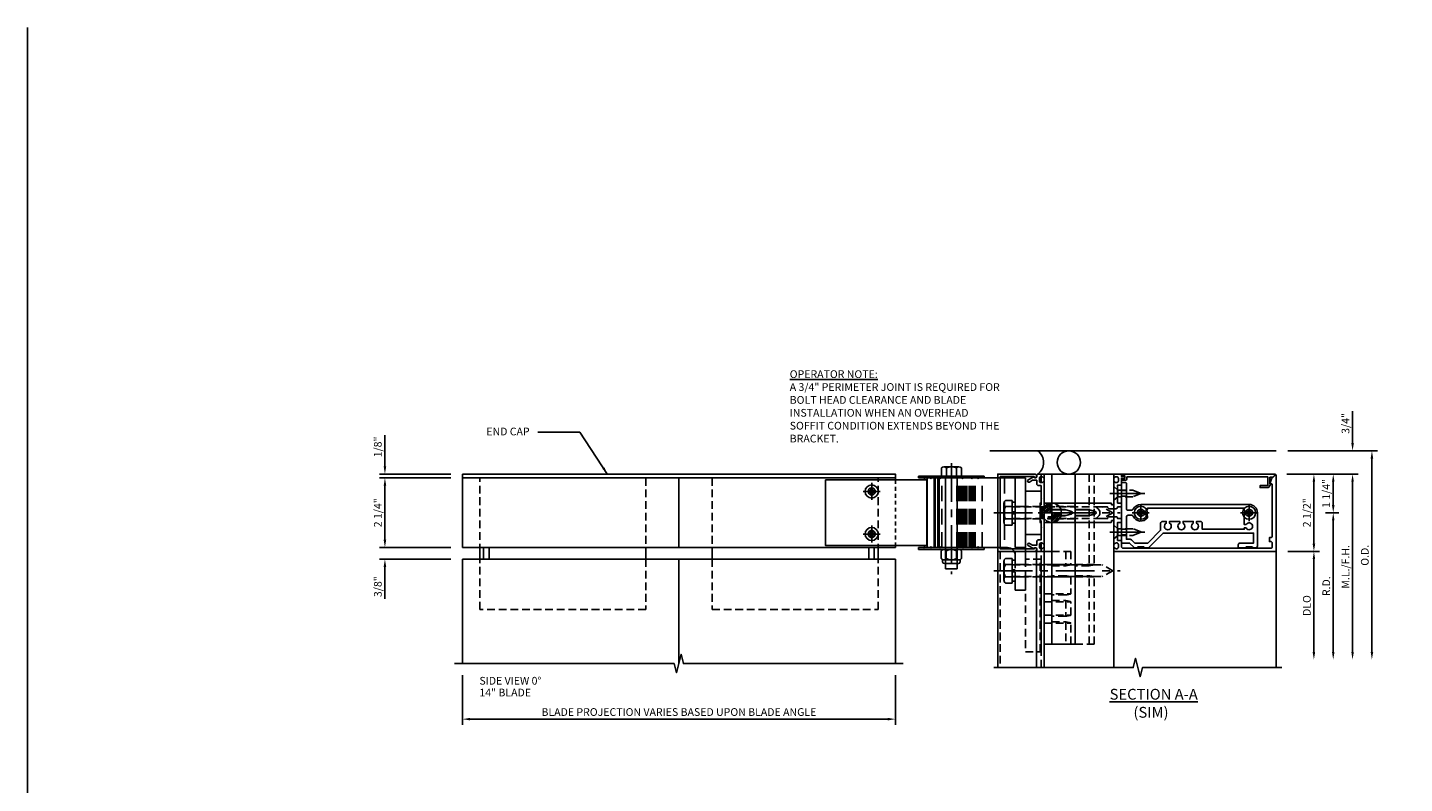
# Model space of a CAD drawing. Units: inches. Extents: x 0 to 158, y 0 to 100.
# Drawn here: x 0 to 45, y 76 to 100 of the extents above; entities that cross this region are included whole.
import ezdxf

# ---------------------------------------------------------------- set-up
doc = ezdxf.new("R2010")
doc.units = ezdxf.units.IN
doc.header["$MEASUREMENT"] = 0
for name, pattern in [('CENTER', [2, 1.25, -0.25, 0.25, -0.25]), ('DASHED', [0.75, 0.5, -0.25]), ('HIDDEN', [0.375, 0.25, -0.125]), ('HIDDEN2', [0.1875, 0.125, -0.0625])]:
    doc.linetypes.add(name, pattern=pattern)
doc.layers.get('Defpoints').update_dxf_attribs({"color": 11})
for name, color, linetype in [('CENTER', 1, 'CENTER'), ('CENTERLINE', 1, 'CENTER'), ('DIME', 2, 'Continuous'), ('HIDDEN', 3, 'HIDDEN'), ('Hidden (ANSI)', 3, 'DASHED'), ('P_ATTR', 3, 'Continuous'), ('TBLOCK', 7, 'Continuous'), ('TEXT', 3, 'Continuous'), ('Visible (ANSI)', 7, 'Continuous')]:
    doc.layers.add(name, color=color, linetype=linetype)
doc.styles.add('ARIAL', font='arial.ttf')
doc.styles.get("Standard").update_dxf_attribs({"font": 'arial.ttf'})
doc.dimstyles.new('EXT_ON-OFF', dxfattribs={"dimscale": 2, "dimtxt": 0.125, "dimasz": 0.125, "dimexe": 0.09, "dimexo": 0.1875, "dimgap": 0.05, "dimtad": 3, "dimdec": 5, "dimzin": 3, "dimdsep": 46, "dimlunit": 5, "dimtxsty": 'Standard', "dimcen": 0, "dimse2": 1, "dimadec": 0, "dimazin": 0, "dimtfac": 1, "dimtdec": 4, "dimtofl": 0, "dimtmove": 0, "dimatfit": 0, "dimfxl": 0, "dimfrac": 2, "dimtolj": 1, "dimtzin": 3, "dimarcsym": 0})
doc.dimstyles.new('EXT_ON-ON', dxfattribs={"dimscale": 2, "dimtxt": 0.125, "dimasz": 0.125, "dimexe": 0.09, "dimexo": 0.1875, "dimgap": 0.05, "dimtad": 3, "dimdec": 5, "dimzin": 3, "dimdsep": 46, "dimlunit": 5, "dimtxsty": 'Standard', "dimcen": 0, "dimazin": 0, "dimtfac": 1, "dimtdec": 5, "dimtofl": 0, "dimtmove": 0, "dimatfit": 0, "dimfxl": 0, "dimfrac": 2, "dimtolj": 1, "dimtzin": 3, "dimarcsym": 0})

# ---------------------------------------------------------------- blocks, each defined once
blk = doc.blocks.new('*D46')
at = {"layer": 'Defpoints', "color": 0}
for p in [(40.33, 85.731), (40.361, 83.231), (41.581, 83.231)]:
    blk.add_point(p, dxfattribs=at)
at = {"layer": 'DIME', "color": 0, "lineweight": -2}
for p, q in [((40.705, 85.731), (41.761, 85.731)), ((41.581, 85.481), (41.581, 83.481)), ((40.736, 83.231), (41.761, 83.231))]:
    blk.add_line(p, q, dxfattribs=at)
at = {"layer": 'DIME', "color": 0}
for points in [[(41.54, 85.481), (41.623, 85.481), (41.581, 85.731)], [(41.54, 83.481), (41.623, 83.481), (41.581, 83.231)]]:
    blk.add_solid(points, dxfattribs=at)
at = {"layer": 'DIME', "color": 0, "insert": (41.352, 84.481), "char_height": 0.25, "attachment_point": 5, "rotation": 90}
blk.add_mtext('\\A1;2 1/2"', dxfattribs=at)
blk = doc.blocks.new('*D47')
at = {"layer": 'Defpoints', "color": 0}
for p in [(41.581, 84.481), (40.98, 79.731), (42.206, 79.731)]:
    blk.add_point(p, dxfattribs=at)
at = {"layer": 'DIME', "color": 0, "lineweight": -2}
for p, q in [((41.956, 84.481), (42.386, 84.481)), ((42.206, 84.231), (42.206, 79.981))]:
    blk.add_line(p, q, dxfattribs=at)
at = {"layer": 'DIME', "color": 0}
for points in [[(42.165, 84.231), (42.248, 84.231), (42.206, 84.481)], [(42.165, 79.981), (42.248, 79.981), (42.206, 79.731)]]:
    blk.add_solid(points, dxfattribs=at)
at = {"layer": 'DIME', "color": 0, "insert": (41.981, 82.106), "char_height": 0.25, "attachment_point": 5, "rotation": 90}
blk.add_mtext('\\A1;R.D.', dxfattribs=at)
blk = doc.blocks.new('*D48')
at = {"layer": 'Defpoints', "color": 0}
for p in [(40.33, 85.731), (41.581, 84.481), (42.206, 84.481)]:
    blk.add_point(p, dxfattribs=at)
at = {"layer": 'DIME', "color": 0, "lineweight": -2}
for p, q in [((40.705, 85.731), (42.386, 85.731)), ((42.206, 85.481), (42.206, 84.731)), ((41.956, 84.481), (42.386, 84.481))]:
    blk.add_line(p, q, dxfattribs=at)
at = {"layer": 'DIME', "color": 0}
for points in [[(42.165, 85.481), (42.248, 85.481), (42.206, 85.731)], [(42.165, 84.731), (42.248, 84.731), (42.206, 84.481)]]:
    blk.add_solid(points, dxfattribs=at)
at = {"layer": 'DIME', "color": 0, "insert": (41.977, 85.106), "char_height": 0.25, "attachment_point": 5, "rotation": 90}
blk.add_mtext('\\A1;1 1/4"', dxfattribs=at)
blk = doc.blocks.new('*D49')
at = {"layer": 'Defpoints', "color": 0}
for p in [(40.361, 83.231), (40.98, 79.731), (41.581, 79.731)]:
    blk.add_point(p, dxfattribs=at)
at = {"layer": 'DIME', "color": 0, "lineweight": -2}
for p, q in [((40.736, 83.231), (41.761, 83.231)), ((41.581, 82.981), (41.581, 79.981))]:
    blk.add_line(p, q, dxfattribs=at)
at = {"layer": 'DIME', "color": 0}
for points in [[(41.54, 82.981), (41.623, 82.981), (41.581, 83.231)], [(41.54, 79.981), (41.623, 79.981), (41.581, 79.731)]]:
    blk.add_solid(points, dxfattribs=at)
at = {"layer": 'DIME', "color": 0, "insert": (41.352, 81.481), "char_height": 0.25, "attachment_point": 5, "rotation": 90}
blk.add_mtext('\\A1;DLO', dxfattribs=at)
blk = doc.blocks.new('*D50')
at = {"layer": 'Defpoints', "color": 0}
for p in [(40.33, 85.731), (40.98, 79.731), (42.831, 79.731)]:
    blk.add_point(p, dxfattribs=at)
at = {"layer": 'DIME', "color": 0, "lineweight": -2}
for p, q in [((40.705, 85.731), (43.011, 85.731)), ((42.831, 85.481), (42.831, 79.981))]:
    blk.add_line(p, q, dxfattribs=at)
at = {"layer": 'DIME', "color": 0}
for points in [[(42.79, 85.481), (42.873, 85.481), (42.831, 85.731)], [(42.79, 79.981), (42.873, 79.981), (42.831, 79.731)]]:
    blk.add_solid(points, dxfattribs=at)
at = {"layer": 'DIME', "color": 0, "insert": (42.602, 82.731), "char_height": 0.25, "attachment_point": 5, "rotation": 90}
blk.add_mtext('\\A1;M.L./F.H.', dxfattribs=at)
blk = doc.blocks.new('*D51')
at = {"layer": 'Defpoints', "color": 0}
for p in [(40.361, 86.481), (40.98, 79.731), (43.456, 79.731)]:
    blk.add_point(p, dxfattribs=at)
at = {"layer": 'DIME', "color": 0, "lineweight": -2}
for p, q in [((40.736, 86.481), (43.636, 86.481)), ((43.456, 86.231), (43.456, 79.981))]:
    blk.add_line(p, q, dxfattribs=at)
at = {"layer": 'DIME', "color": 0}
for points in [[(43.415, 86.231), (43.498, 86.231), (43.456, 86.481)], [(43.415, 79.981), (43.498, 79.981), (43.456, 79.731)]]:
    blk.add_solid(points, dxfattribs=at)
at = {"layer": 'DIME', "color": 0, "insert": (43.227, 83.106), "char_height": 0.25, "attachment_point": 5, "rotation": 90}
blk.add_mtext('\\A1;O.D.', dxfattribs=at)
blk = doc.blocks.new('*D52')
at = {"layer": 'Defpoints', "color": 0}
for p in [(40.361, 86.481), (40.33, 85.731), (42.831, 85.731)]:
    blk.add_point(p, dxfattribs=at)
at = {"layer": 'DIME', "color": 0, "lineweight": -2}
for p, q in [((42.831, 86.731), (42.831, 87.76)), ((40.736, 86.481), (43.011, 86.481)), ((40.705, 85.731), (43.011, 85.731)), ((42.831, 85.481), (42.831, 85.231))]:
    blk.add_line(p, q, dxfattribs=at)
at = {"layer": 'DIME', "color": 0}
for points in [[(42.79, 86.731), (42.873, 86.731), (42.831, 86.481)], [(42.79, 85.481), (42.873, 85.481), (42.831, 85.731)]]:
    blk.add_solid(points, dxfattribs=at)
at = {"layer": 'DIME', "color": 0, "insert": (42.602, 87.37), "char_height": 0.25, "attachment_point": 5, "rotation": 90}
blk.add_mtext('\\A1;3/4"', dxfattribs=at)
blk = doc.blocks.new('B482388-S')
for p, q in [((-4.036, -1.125), (-4.036, 1.125)), ((-4.036, 1.125), (-4.019, 1.125)), ((-4.019, 1.125), (-0.85, 1.125)), ((-3.806, -1.125), (-3.806, 1.125)), ((-3.775, -1.125), (-3.775, 1.125)), ((-3.69, -1.125), (-3.69, 1.125)), ((-3.671, -1.125), (-3.671, 1.125)), ((-3.641, -1.125), (-3.641, 1.125)), ((-1.185, -1.125), (-1.185, 1.125)), ((-0.85, -1.125), (-0.85, 1.125)), ((-4.019, -1.125), (-4.036, -1.125)), ((-1.435, -1.125), (-4.019, -1.125)), ((-1.185, -1.125), (-0.85, -1.125))]:
    blk.add_line(p, q)
at = {"extrusion": (0, 0, -1)}
blk.add_arc((1.435, -1.375), 0.25, 90, 180, dxfattribs=at)
at = {"layer": 'Hidden (ANSI)'}
for p, q in [((-3.561, -1.125), (-3.561, 1.125)), ((-3.554, -1.125), (-3.554, 1.125)), ((-3.071, -1.125), (-3.071, 1.125)), ((-3.07, -1.125), (-3.07, 1.125)), ((-3.007, -1.125), (-3.007, 1.125)), ((-3.001, -1.125), (-3.001, 1.125)), ((-2.943, -1.125), (-2.943, 1.125)), ((-2.934, -1.125), (-2.934, 1.125)), ((-2.884, -1.125), (-2.884, 1.125)), ((-2.868, -1.125), (-2.868, 1.125)), ((-2.824, -1.125), (-2.824, 1.125)), ((-2.805, -1.125), (-2.805, 1.125)), ((-2.772, -1.125), (-2.772, 1.125)), ((-2.745, -1.125), (-2.745, 1.125)), ((-2.676, -1.125), (-2.676, 1.125)), ((-2.637, -1.125), (-2.637, 1.125)), ((-2.597, -1.125), (-2.597, 1.125)), ((-2.546, -1.125), (-2.546, 1.125)), ((-2.542, -1.125), (-2.542, 1.125)), ((-2.496, -1.125), (-2.496, 1.125)), ((-2.475, -1.125), (-2.475, 1.125)), ((-2.248, -1.125), (-2.248, 1.125)), ((-1.53, 1.125), (-1.53, -1.125)), ((-0.85, 0.199), (-1.185, 0.199)), ((-0.85, -0.199), (-1.185, -0.199)), ((-1.185, -2.5), (-1.185, -1.125)), ((-0.85, -1.125), (-0.85, -2.5)), ((-0.85, -1.676), (-1.185, -1.676)), ((-0.85, -2.073), (-1.185, -2.073)), ((-0.85, -2.5), (-1.185, -2.5))]:
    blk.add_line(p, q, dxfattribs=at)
blk = doc.blocks.new('B128916')
for p, q in [((-0.357, 0.243), (-0.357, -0.243)), ((-0.327, 0.324), (-0.062, 0.324)), ((-0.327, 0.162), (-0.062, 0.162)), ((-0.062, 0.188), (2.938, 0.188)), ((2.938, 0.188), (2.938, -0.188)), ((-0.327, -0.162), (-0.062, -0.162)), ((-0.327, -0.324), (-0.062, -0.324)), ((-0.062, -0.188), (2.938, -0.188))]:
    blk.add_line(p, q)
for centre, radius, start, end in [((-0.236, 0.243), 0.122, 138.1702, 221.8299), ((0.083, 0), 0.44, 158.3646, 201.6354), ((-0.236, -0.243), 0.122, 138.1701, 221.8299)]:
    blk.add_arc(centre, radius, start, end)
at = {"layer": 'CENTER'}
blk.add_line((-0.477, 0), (3.115, 0), dxfattribs=at)
blk = doc.blocks.new('B128392')
for p, q in [((-0.455, 0.227), (-0.455, -0.227)), ((-0.4, 0.282), (-0.329, 0.282)), ((-0.337, 0.246), (-0.337, -0.246)), ((-0.044, 0.325), (-0.293, 0.325)), ((-0.044, 0.166), (-0.293, 0.166)), ((0, 0.246), (0, -0.246)), ((-0.4, -0.282), (-0.329, -0.282)), ((-0.044, -0.166), (-0.293, -0.166)), ((-0.044, -0.325), (-0.293, -0.325))]:
    blk.add_line(p, q)
for centre, radius, start, end in [((-0.4, 0.227), 0.055, 90, 180), ((-0.243, 0.246), 0.0936, 122.0037, 237.9959), ((-0.001, 0), 0.336, 150.355, 209.6449), ((-0.094, 0.246), 0.0936, 302.0041, 57.9963), ((-0.336, 0), 0.336, 330.3551, 29.645), ((-0.4, -0.227), 0.055, 180, 270), ((-0.243, -0.246), 0.0936, 122.0044, 237.9956), ((-0.094, -0.246), 0.0936, 302.0044, 57.9956)]:
    blk.add_arc(centre, radius, start, end)
blk = doc.blocks.new('B128979')
for p, q in [((0, 1.062), (0, -1.062)), ((0, 1.062), (0.063, 1.062)), ((0.063, 1.062), (0.063, -1.062)), ((0.094, 0.866), (0.063, 0.897)), ((0.094, 0.866), (0.063, 0.835)), ((0.094, 0.663), (0.063, 0.694)), ((0.094, 0.663), (0.063, 0.632)), ((0.094, 0.359), (0.063, 0.39)), ((0.094, 0.359), (0.063, 0.328)), ((0.094, 0), (0.063, 0.031)), ((0.094, 0), (0.063, -0.031)), ((0.094, -0.359), (0.063, -0.328)), ((0.094, -0.359), (0.063, -0.39)), ((0.094, -0.663), (0.063, -0.632)), ((0.094, -0.663), (0.063, -0.694)), ((0.094, -0.866), (0.063, -0.835)), ((0.094, -0.866), (0.063, -0.897)), ((0, -1.062), (0.063, -1.062))]:
    blk.add_line(p, q)
at = {"layer": 'HIDDEN'}
for p, q in [((0.016, 0.866), (0, 0.882)), ((0.016, 0.866), (0, 0.851)), ((0.016, 0.663), (0, 0.679)), ((0.016, 0.663), (0, 0.647)), ((0.016, 0.359), (0, 0.374)), ((0.016, 0.359), (0, 0.343)), ((0, 0.188), (0.063, 0.188)), ((0.016, 0), (0, 0.016)), ((0.016, 0), (0, -0.016)), ((0, -0.188), (0.063, -0.188)), ((0.016, -0.359), (0, -0.343)), ((0.016, -0.359), (0, -0.374)), ((0.016, -0.663), (0, -0.647)), ((0.016, -0.663), (0, -0.679)), ((0.016, -0.866), (0, -0.851)), ((0.016, -0.866), (0, -0.882))]:
    blk.add_line(p, q, dxfattribs=at)
blk = doc.blocks.new('*D43')
at = {"layer": 'Defpoints', "color": 0}
for p in [(11.552, 83.356), (14.056, 83.356), (14.056, 82.981)]:
    blk.add_point(p, dxfattribs=at)
at = {"layer": 'DIME', "color": 0, "lineweight": -2}
for p, q in [((11.552, 83.606), (11.552, 83.856)), ((13.681, 83.356), (11.372, 83.356)), ((13.681, 82.981), (11.372, 82.981)), ((11.552, 82.731), (11.552, 81.703))]:
    blk.add_line(p, q, dxfattribs=at)
at = {"layer": 'DIME', "color": 0}
for points in [[(11.511, 83.606), (11.594, 83.606), (11.552, 83.356)], [(11.511, 82.731), (11.594, 82.731), (11.552, 82.981)]]:
    blk.add_solid(points, dxfattribs=at)
at = {"layer": 'DIME', "color": 0, "insert": (11.323, 82.092), "char_height": 0.25, "attachment_point": 5, "rotation": 90}
blk.add_mtext('\\A1;3/8"', dxfattribs=at)
blk = doc.blocks.new('*D44')
at = {"layer": 'Defpoints', "color": 0}
for p in [(14.056, 85.606), (11.552, 83.356), (14.056, 83.356)]:
    blk.add_point(p, dxfattribs=at)
at = {"layer": 'DIME', "color": 0, "lineweight": -2}
for p, q in [((13.681, 85.606), (11.372, 85.606)), ((11.552, 85.356), (11.552, 83.606)), ((13.681, 83.356), (11.372, 83.356))]:
    blk.add_line(p, q, dxfattribs=at)
at = {"layer": 'DIME', "color": 0}
for points in [[(11.511, 85.356), (11.594, 85.356), (11.552, 85.606)], [(11.511, 83.606), (11.594, 83.606), (11.552, 83.356)]]:
    blk.add_solid(points, dxfattribs=at)
at = {"layer": 'DIME', "color": 0, "insert": (11.323, 84.481), "char_height": 0.25, "attachment_point": 5, "rotation": 90}
blk.add_mtext('\\A1;2 1/4"', dxfattribs=at)
blk = doc.blocks.new('*D45')
at = {"layer": 'Defpoints', "color": 0}
for p in [(11.552, 85.731), (14.056, 85.731), (14.056, 85.606)]:
    blk.add_point(p, dxfattribs=at)
at = {"layer": 'DIME', "color": 0, "lineweight": -2}
for p, q in [((11.552, 85.981), (11.552, 86.986)), ((13.681, 85.731), (11.372, 85.731)), ((13.681, 85.606), (11.372, 85.606)), ((11.552, 85.356), (11.552, 85.106))]:
    blk.add_line(p, q, dxfattribs=at)
at = {"layer": 'DIME', "color": 0}
for points in [[(11.511, 85.981), (11.594, 85.981), (11.552, 85.731)], [(11.511, 85.356), (11.594, 85.356), (11.552, 85.606)]]:
    blk.add_solid(points, dxfattribs=at)
at = {"layer": 'DIME', "color": 0, "insert": (11.323, 86.609), "char_height": 0.25, "attachment_point": 5, "rotation": 90}
blk.add_mtext('\\A1;1/8"', dxfattribs=at)
blk = doc.blocks.new('482262T-P')
blk.add_lwpolyline([(1.061, -3.186), (-1.064, -3.186), (-1.064, -3.457), (-1.064, -3.938), (-1.064, -4.659), (-1.064, -5.409), (-1.064, -5.574), (-1.064, -6.153), (-1.064, -6.462), (1.061, -6.462), (1.061, -6.153), (1.061, -5.574), (1.061, -5.409), (1.061, -4.659), (1.061, -3.938), (1.061, -3.457), (1.061, -3.186)])
at = {"layer": 'CENTERLINE'}
for p, q in [((-0.751, -4.973), (-0.627, -4.973)), ((-0.689, -4.911), (-0.689, -5.035)), ((0.624, -4.973), (0.748, -4.973)), ((0.686, -4.911), (0.686, -5.035))]:
    blk.add_line(p, q, dxfattribs=at)
at = {"layer": 'Hidden (ANSI)', "color": 3, "linetype": 'HIDDEN2'}
blk.add_line((-1.064, -4.204), (1.061, -4.204), dxfattribs=at)
at = {"layer": 'Visible (ANSI)', "extrusion": (0, 0, -1)}
for centre in [(0.689, -4.973), (-0.686, -4.973)]:
    blk.add_circle(centre, 0.114, dxfattribs=at)
blk = doc.blocks.new('B128267-H')
for p, q in [((-0.13, 0.017), (-0.082, 0.017)), ((-0.13, 0.017), (-0.13, -0.017)), ((-0.017, 0.13), (-0.017, 0.082)), ((-0.017, 0.13), (0.017, 0.13)), ((0.017, 0.13), (0.017, 0.082)), ((0.082, 0.017), (0.13, 0.017)), ((0.13, 0.017), (0.13, -0.017)), ((-0.13, -0.017), (-0.082, -0.017)), ((-0.017, -0.082), (-0.017, -0.13)), ((-0.017, -0.13), (0.017, -0.13)), ((0.017, -0.082), (0.017, -0.13)), ((0.082, -0.017), (0.13, -0.017))]:
    blk.add_line(p, q)
blk.add_circle((0, 0), 0.212)
for centre, start, end in [((-0.082, 0.082), 270, 0), ((0.082, 0.082), 180, 270), ((-0.082, -0.082), 0, 89.9999), ((0.082, -0.082), 90, 180)]:
    blk.add_arc(centre, 0.0647, start, end)
at = {"layer": 'CENTER'}
for p, q in [((-0.275, 0), (0.275, 0)), ((0, 0.275), (0, -0.275))]:
    blk.add_line(p, q, dxfattribs=at)
blk = doc.blocks.new('A$C7323250A')
for name, p in [('482262T-P', (1.064, 6.462)), ('B128267-H', (0.375, 1.489)), ('B128267-H', (1.75, 1.489))]:
    blk.add_blockref(name, p)
blk = doc.blocks.new('*D65')
at = {"layer": 'Defpoints', "color": 0}
for p in [(14.056, 79.606), (28.056, 79.606), (14.056, 77.808)]:
    blk.add_point(p, dxfattribs=at)
at = {"layer": 'DIME', "color": 0, "lineweight": -2}
for p, q in [((14.056, 79.231), (14.056, 77.628)), ((28.056, 79.231), (28.056, 77.628)), ((27.806, 77.808), (14.306, 77.808))]:
    blk.add_line(p, q, dxfattribs=at)
at = {"layer": 'DIME', "color": 0}
for points in [[(14.306, 77.85), (14.306, 77.767), (14.056, 77.808)], [(27.806, 77.85), (27.806, 77.767), (28.056, 77.808)]]:
    blk.add_solid(points, dxfattribs=at)
at = {"layer": 'DIME', "color": 0, "insert": (21.056, 78.038), "char_height": 0.25, "attachment_point": 5}
blk.add_mtext('\\A1;BLADE PROJECTION VARIES BASED UPON BLADE ANGLE', dxfattribs=at)
blk = doc.blocks.new('dwpoint')
at = {"layer": 'TEXT', "color": 1}
for p, q in [((-0.438, 0), (0.438, 0)), ((-0.311, 0.028), (-0.028, 0.311)), ((-0.296, 0.1), (-0.1, 0.296)), ((-0.283, 0), (0, 0.283)), ((-0.226, 0), (0, 0.226)), ((-0.17, 0), (0, 0.17)), ((-0.113, 0), (0, 0.113)), ((-0.057, 0), (0, 0.057)), ((0, 0.438), (0, -0.438)), ((0.283, 0), (0, -0.283)), ((0.226, 0), (0, -0.226)), ((0.17, 0), (0, -0.17)), ((0.113, 0), (0, -0.113)), ((0.057, 0), (0, -0.057)), ((0.311, -0.028), (0.028, -0.311)), ((0.296, -0.1), (0.1, -0.296))]:
    blk.add_line(p, q, dxfattribs=at)
blk.add_circle((0, 0), 0.312, dxfattribs=at)
blk = doc.blocks.new('BRKLINE')
blk.add_lwpolyline([(0, -3.1), (0, -0.1), (-0.2, -0.05), (0.2, 0.05), (0, 0.1), (0, 3.1)])
blk = doc.blocks.new('B162095')
blk.add_lwpolyline([(-1.226, 6.483), (-1.092, 6.349), (-0.938, 6.293), (-0.938, 6.345, -0.414214), (-0.908, 6.375), (0.745, 6.375, -0.414214), (0.805, 6.315), (0.805, 6.28), (0.93, 6.28), (0.93, 6.315, -0.414214), (0.99, 6.375), (1.09, 6.375, -0.414214), (1.15, 6.315), (1.15, 1.56, -0.414214), (1.09, 1.5), (0.915, 1.5, 0.414214), (0.895, 1.48), (0.895, 1.375), (0.313, 1.375), (0.313, 1.47, 0.414214), (0.283, 1.5), (0.218, 1.5, 0.414214), (0.188, 1.47), (0.188, 1.375, 0.414214), (0.128, 1.315), (0.128, 1.109, 0.414214), (0.188, 1.049), (0.188, 0.721, -0.790683), (0.15, 0.712, 0.616785), (-0.15, 0.712, -0.790683), (-0.188, 0.721), (-0.188, 1.049, 0.414214), (-0.128, 1.109), (-0.128, 1.315, 0.414214), (-0.188, 1.375), (-0.188, 1.47, 0.414214), (-0.218, 1.5), (-0.283, 1.5, 0.414214), (-0.313, 1.47), (-0.313, 1.375), (-0.895, 1.375), (-0.895, 1.48, 0.414214), (-0.915, 1.5), (-1.12, 1.5), (-1.12, 1.581, 1), (-1.18, 1.581), (-1.18, 1.5), (-1.23, 1.5, 0.414214), (-1.25, 1.48), (-1.25, 1.27, 0.414214), (-1.23, 1.25), (-1.148, 1.25, 0.669376), (-1.137, 1.276, -0.199773), (-1.164, 1.339), (-1.164, 1.35, -0.414214), (-1.114, 1.4), (-1.026, 1.4, -0.414214), (-0.976, 1.35), (-0.976, 1.339, -0.199773), (-1.003, 1.276, 0.669376), (-0.992, 1.25), (-0.64, 1.25), (-0.625, 1.265), (-0.61, 1.25), (-0.263, 1.25, -0.414214), (-0.253, 1.24), (-0.253, 1.184, -0.414214), (-0.263, 1.174), (-0.303, 1.174, 0.414214), (-0.313, 1.164), (-0.313, 0), (-0.273, 0), (-0.258, -0.015), (-0.243, 0), (-0.17, 0), (-0.155, -0.015), (-0.14, 0), (-0.1, 0), (-0.1, 0.43), (-0.042, 0.648, -0.767327), (0.042, 0.648), (0.1, 0.43), (0.1, 0), (0.14, 0), (0.155, -0.015), (0.17, 0), (0.243, 0), (0.258, -0.015), (0.273, 0), (0.313, 0), (0.313, 1.164, 0.414214), (0.303, 1.174), (0.263, 1.174, -0.414214), (0.253, 1.184), (0.253, 1.24, -0.414214), (0.263, 1.25), (0.61, 1.25), (0.625, 1.265), (0.64, 1.25), (0.992, 1.25, 0.669376), (1.003, 1.276, -0.199773), (0.976, 1.339), (0.976, 1.35, -0.414214), (1.026, 1.4), (1.114, 1.4, -0.414214), (1.164, 1.35), (1.164, 1.339, -0.199773), (1.137, 1.276, 0.669376), (1.148, 1.25), (1.23, 1.25, 0.414214), (1.25, 1.27), (1.25, 6.5), (-1.219, 6.5, 0.668179)], format="xyb", close=True)
blk = doc.blocks.new('B162005')
blk.add_lwpolyline([(-0.469, -0.335), (-0.454, -0.35), (-0.325, -0.35), (-0.3, -0.375), (-0.015, -0.375), (0, -0.36), (0.015, -0.375), (0.3, -0.375), (0.325, -0.35), (0.454, -0.35), (0.469, -0.335), (0.484, -0.35), (0.876, -0.35), (0.876, -0.426, 0.414214), (0.936, -0.486), (1.05, -0.486), (1.05, -0.621), (0.989, -0.726, 1), (1.059, -0.766), (1.164, -0.583, -0.84909), (1.18, -0.486), (1.22, -0.486, 0.414214), (1.25, -0.456), (1.25, -0.27, 0.414214), (1.23, -0.25), (1.148, -0.25, 0.669376), (1.137, -0.276, -0.199773), (1.164, -0.339), (1.164, -0.35, -0.414214), (1.114, -0.4), (1.026, -0.4, -0.414214), (0.976, -0.35), (0.976, -0.339, -0.199773), (1.003, -0.276, 0.669376), (0.992, -0.25), (0.225, -0.25), (0.21, -0.235), (0.195, -0.25), (-0.195, -0.25), (-0.21, -0.235), (-0.225, -0.25), (-0.992, -0.25, 0.669376), (-1.003, -0.276, -0.199773), (-0.976, -0.339), (-0.976, -0.35, -0.414214), (-1.026, -0.4), (-1.114, -0.4, -0.414214), (-1.164, -0.35), (-1.164, -0.339, -0.199773), (-1.137, -0.276, 0.669376), (-1.148, -0.25), (-1.23, -0.25, 0.414214), (-1.25, -0.27), (-1.25, -0.456, 0.414214), (-1.22, -0.486), (-1.18, -0.486, -0.84909), (-1.164, -0.583), (-1.059, -0.766, 1), (-0.989, -0.726), (-1.05, -0.621), (-1.05, -0.486), (-0.936, -0.486, 0.414214), (-0.876, -0.426), (-0.876, -0.35), (-0.484, -0.35)], format="xyb", close=True)
blk = doc.blocks.new('B162335')
at = {"layer": 'HIDDEN'}
for p, q in [((-0.133, -0.25), (-0.133, -0.375)), ((0.133, -0.25), (0.133, -0.375))]:
    blk.add_line(p, q, dxfattribs=at)
blk.add_blockref('B162005', (0, 0))
blk = doc.blocks.new('B128405')
blk.add_lwpolyline([(0.132, -0.108), (0, -0.219), (0, 0.219), (0.132, 0.108)])
blk.add_lwpolyline([(0.872, -0.005, 0.668179), (0.872, 0.005), (0.622, 0.108), (0.132, 0.108), (0.132, -0.108), (0.622, -0.108)], format="xyb", close=True)
at = {"layer": 'CENTER'}
blk.add_line((-0.125, 0), (1, 0), dxfattribs=at)
blk = doc.blocks.new('B128394-H')
for p, q in [((-0.13, 0.017), (-0.082, 0.017)), ((-0.13, 0.017), (-0.13, -0.017)), ((-0.017, 0.13), (-0.017, 0.082)), ((-0.017, 0.13), (0.017, 0.13)), ((0.017, 0.13), (0.017, 0.082)), ((0.082, 0.017), (0.13, 0.017)), ((0.13, 0.017), (0.13, -0.017)), ((-0.13, -0.017), (-0.082, -0.017)), ((-0.017, -0.082), (-0.017, -0.13)), ((-0.017, -0.13), (0.017, -0.13)), ((0.017, -0.082), (0.017, -0.13)), ((0.082, -0.017), (0.13, -0.017))]:
    blk.add_line(p, q)
blk.add_circle((0, 0), 0.212)
for centre, start, end in [((-0.082, 0.082), 270, 0), ((0.082, 0.082), 180, 270), ((-0.082, -0.082), 0, 89.9999), ((0.082, -0.082), 90, 180)]:
    blk.add_arc(centre, 0.0647, start, end)
at = {"layer": 'CENTER'}
for p, q in [((-0.275, 0), (0.275, 0)), ((0, 0.275), (0, -0.275))]:
    blk.add_line(p, q, dxfattribs=at)
blk = doc.blocks.new('B162332')
at = {"color": 4}
for points in [[(-0.64, 1.5), (-0.95, 1.5, -0.414214), (-0.98, 1.53), (-0.98, 1.63, -0.414214), (-0.95, 1.66), (-0.14, 1.66, 0.414214), (-0.08, 1.72), (-0.08, 1.826, 0.290987), (-0.115, 1.881, -0.290987), (-0.27, 2.125), (-0.27, 5.625, -0.414214), (0, 5.895), (1.075, 5.895, -0.414214), (1.135, 5.835), (1.135, 5.75), (1.105, 5.72), (1.105, 5.53), (1.135, 5.5), (1.135, 5.305, -0.414214), (1.105, 5.275), (1.04, 5.275, -0.414214), (0.98, 5.335), (0.98, 5.77), (0.66, 5.77), (0.66, 2.847), (1.126, 2.381, -0.198912), (1.135, 2.359), (1.135, 2.25), (1.105, 2.22), (1.105, 2.03), (1.135, 2), (1.135, 1.927, -0.198912), (1.126, 1.906), (0.98, 1.76), (0.98, 1.53, -0.414214), (0.95, 1.5), (0.64, 1.5), (0.625, 1.515), (0.61, 1.5), (-0.61, 1.5), (-0.625, 1.515)], [(-0.055, 5.527), (-0.055, 5.47), (-0.145, 5.47), (-0.145, 2.34), (-0.115, 2.34, -0.414214), (-0.055, 2.28), (-0.055, 2.223, 3.810279), (0.055, 2.223), (0.055, 2.28, -0.414214), (0.115, 2.34), (0.163, 2.34, -0.563903), (0.115, 1.881, 0.290987), (0.08, 1.826), (0.08, 1.72, 0.414214), (0.14, 1.66), (0.855, 1.66), (0.855, 1.76, -0.198912), (0.892, 1.848), (0.98, 1.937), (0.98, 2.35), (0.565, 2.765), (0.342, 2.765, -0.414214), (0.282, 2.825), (0.282, 2.945), (0.34, 2.945, 3.810279), (0.34, 3.055), (0.282, 3.055), (0.282, 3.382), (0.34, 3.382, 3.810279), (0.34, 3.492), (0.282, 3.492), (0.282, 3.82), (0.34, 3.82, 3.810279), (0.34, 3.93), (0.282, 3.93), (0.282, 4.05, -0.414214), (0.342, 4.11), (0.535, 4.11), (0.535, 5.47), (0.493, 5.47), (0.493, 5.527, 3.810279), (0.383, 5.527), (0.383, 5.47), (0.055, 5.47), (0.055, 5.527, 3.810279)]]:
    blk.add_lwpolyline(points, format="xyb", close=True, dxfattribs=at)
at = {"layer": 'HIDDEN'}
for p, q in [((-0.716, 1.5), (-0.716, 1.66)), ((-0.534, 1.5), (-0.534, 1.66)), ((0.534, 1.5), (0.534, 1.66)), ((0.716, 1.5), (0.716, 1.66))]:
    blk.add_line(p, q, dxfattribs=at)
blk = doc.blocks.new('b028779')
for p, q in [((-0.094, -0.329), (-0.094, 0.331)), ((-0.094, 0.031), (0, 0.031)), ((-0.084, 0.341), (-0.01, 0.341)), ((0, 0.331), (0, -0.329)), ((-0.094, -0.031), (0, -0.031)), ((-0.084, -0.339), (-0.01, -0.339))]:
    blk.add_line(p, q)
for centre, start, end in [((-0.084, 0.331), 90, 180), ((-0.01, 0.331), 0, 90), ((-0.084, -0.329), 180, 270), ((-0.01, -0.329), 270, 0)]:
    blk.add_arc(centre, 0.01, start, end)
at = {"layer": 'HIDDEN'}
for p, q in [((-0.094, 0.195), (0, 0.195)), ((-0.094, -0.195), (0, -0.195))]:
    blk.add_line(p, q, dxfattribs=at)
blk = doc.blocks.new('B482266')
at = {"color": 4}
blk.add_lwpolyline([(0, -0.84), (-0.01, -0.85), (-0.7, -0.85), (-0.7, -0.365, -0.414214), (-0.685, -0.35), (-0.335, -0.35), (-0.31, -0.375), (0.31, -0.375), (0.335, -0.35), (0.685, -0.35, -0.414214), (0.7, -0.365), (0.7, -0.85), (0.01, -0.85)], format="xyb", close=True, dxfattribs=at)
at = {"layer": 'HIDDEN'}
for p, q in [((-0.199, -0.375), (-0.199, -0.85)), ((0.198, -0.375), (0.198, -0.85))]:
    blk.add_line(p, q, dxfattribs=at)
blk = doc.blocks.new('B162183')
at = {"color": 4}
blk.add_lwpolyline([(-1.17, -0.576, 1), (-1.17, -0.496), (-1.19, -0.496, 0.414214), (-1.25, -0.556), (-1.25, -1.75), (1.25, -1.75), (1.25, -0.556, 0.414214), (1.19, -0.496), (1.17, -0.496, 1), (1.17, -0.576), (1.17, -1.67), (-1.17, -1.67)], format="xyb", close=True, dxfattribs=at)
blk = doc.blocks.new('B482265')
at = {"color": 4}
blk.add_lwpolyline([(0.21, -0.233), (0.193, -0.25), (0.017, -0.25), (0, -0.233), (-0.017, -0.25), (-0.193, -0.25), (-0.21, -0.233), (-0.227, -0.25), (-0.313, -0.25), (-0.313, 0), (-0.275, 0), (-0.258, -0.017), (-0.241, 0), (-0.172, 0), (-0.155, -0.017), (-0.138, 0), (-0.09, 0), (-0.09, 0.453), (-0.058, 0.572, -0.767327), (0.058, 0.572), (0.09, 0.453), (0.09, 0), (0.138, 0), (0.155, -0.017), (0.172, 0), (0.241, 0), (0.258, -0.017), (0.275, 0), (0.313, 0), (0.313, -0.25), (0.227, -0.25)], format="xyb", close=True, dxfattribs=at)
at = {"layer": 'HIDDEN', "ltscale": 0.5}
for p, q in [((-0.198, 0), (-0.198, -0.245)), ((-0.128, 0), (-0.128, -0.25)), ((0.129, 0), (0.129, -0.25)), ((0.198, 0), (0.198, -0.245))]:
    blk.add_line(p, q, dxfattribs=at)
blk = doc.blocks.new('B482265-S')
for p, q in [((0.25, 0), (0, 0)), ((0, -3), (0, 0)), ((0.703, 0), (0.25, 0)), ((0.25, -3), (0.25, 0)), ((0.822, 0), (0.703, 0)), ((0.703, -0.72), (0.703, 0)), ((0.822, 0), (0.867, 0)), ((0.867, 0), (0.867, -0.684)), ((0.25, -0.72), (0.703, -0.72)), ((0.703, -0.904), (0.25, -0.904)), ((0.703, -1.408), (0.703, -0.904)), ((0.867, -0.941), (0.867, -1.372)), ((0.25, -1.408), (0.703, -1.408)), ((0.703, -1.592), (0.25, -1.592)), ((0.867, -2.176), (0.867, -1.628)), ((0.703, -2.213), (0.25, -2.213)), ((0.25, -2.537), (0.703, -2.537)), ((0.703, -3), (0.703, -2.537)), ((0.867, -3), (0.867, -2.574)), ((0, -3), (0.25, -3)), ((0.25, -3), (0.703, -3)), ((0.703, -3), (0.822, -3)), ((0.867, -3), (0.822, -3))]:
    blk.add_line(p, q)
at = {"flags": 128}
for points in [[(0.822, -0.697), (0.825, -0.697), (0.829, -0.696), (0.832, -0.696), (0.835, -0.695), (0.837, -0.694), (0.84, -0.694), (0.843, -0.693), (0.845, -0.692), (0.848, -0.691), (0.85, -0.69), (0.852, -0.69), (0.854, -0.689), (0.856, -0.688), (0.858, -0.687), (0.86, -0.687), (0.861, -0.686), (0.862, -0.685), (0.864, -0.685), (0.865, -0.685), (0.865, -0.684), (0.866, -0.684), (0.866, -0.684), (0.867, -0.684), (0.867, -0.684)], [(0.867, -0.941), (0.867, -0.94), (0.866, -0.94), (0.866, -0.94), (0.865, -0.94), (0.865, -0.939), (0.864, -0.939), (0.862, -0.939), (0.861, -0.938), (0.86, -0.937), (0.858, -0.937), (0.856, -0.936), (0.854, -0.935), (0.852, -0.934), (0.85, -0.934), (0.848, -0.933), (0.845, -0.932), (0.843, -0.931), (0.84, -0.93), (0.837, -0.93), (0.835, -0.929), (0.832, -0.928), (0.829, -0.928), (0.825, -0.927), (0.822, -0.927)], [(0.822, -1.385), (0.825, -1.385), (0.829, -1.384), (0.832, -1.384), (0.835, -1.383), (0.837, -1.382), (0.84, -1.382), (0.843, -1.381), (0.845, -1.38), (0.848, -1.379), (0.85, -1.378), (0.852, -1.378), (0.854, -1.377), (0.856, -1.376), (0.858, -1.375), (0.86, -1.375), (0.861, -1.374), (0.862, -1.373), (0.864, -1.373), (0.865, -1.373), (0.865, -1.372), (0.866, -1.372), (0.866, -1.372), (0.867, -1.372), (0.867, -1.372)], [(0.867, -1.628), (0.867, -1.628), (0.866, -1.628), (0.866, -1.628), (0.865, -1.628), (0.865, -1.627), (0.864, -1.627), (0.862, -1.627), (0.861, -1.626), (0.86, -1.625), (0.858, -1.625), (0.856, -1.624), (0.854, -1.623), (0.852, -1.622), (0.85, -1.622), (0.848, -1.621), (0.845, -1.62), (0.843, -1.619), (0.84, -1.618), (0.837, -1.618), (0.835, -1.617), (0.832, -1.616), (0.829, -1.616), (0.825, -1.615), (0.822, -1.615)], [(0.867, -2.176), (0.867, -2.176), (0.866, -2.177), (0.866, -2.177), (0.865, -2.177), (0.865, -2.177), (0.864, -2.178), (0.862, -2.178), (0.861, -2.179), (0.86, -2.18), (0.858, -2.18), (0.856, -2.181), (0.854, -2.182), (0.852, -2.183), (0.85, -2.183), (0.848, -2.184), (0.845, -2.185), (0.843, -2.186), (0.84, -2.187), (0.837, -2.187), (0.835, -2.188), (0.832, -2.189), (0.829, -2.189), (0.825, -2.19), (0.822, -2.19)], [(0.822, -2.56), (0.825, -2.56), (0.829, -2.561), (0.832, -2.561), (0.835, -2.562), (0.837, -2.563), (0.84, -2.563), (0.843, -2.564), (0.845, -2.565), (0.848, -2.566), (0.85, -2.567), (0.852, -2.567), (0.854, -2.568), (0.856, -2.569), (0.858, -2.57), (0.86, -2.57), (0.861, -2.571), (0.862, -2.572), (0.864, -2.572), (0.865, -2.573), (0.865, -2.573), (0.866, -2.573), (0.866, -2.573), (0.867, -2.574), (0.867, -2.574)]]:
    blk.add_lwpolyline(points, dxfattribs=at)
for centre, start_param, end_param in [((1.039, -0.812), 2.039566, 2.346739), ((1.039, -0.812), 3.936446, 4.24362), ((1.039, -1.5), 2.039566, 2.346739), ((1.039, -1.5), 3.936446, 4.24362)]:
    blk.add_ellipse(centre, major_axis=(0.48, 0), ratio=0.267949, start_param=start_param, end_param=end_param)
at = {"extrusion": (0, 0, -1)}
for centre, major_axis, start_param, end_param in [((1.039, -2.305), (-0.48, 0), 0.794854, 1.102027), ((1.039, -2.445), (0.48, 0), 2.039566, 2.346739)]:
    blk.add_ellipse(centre, major_axis=major_axis, ratio=0.267949, start_param=start_param, end_param=end_param, dxfattribs=at)
at = {"layer": 'HIDDEN'}
for p, q in [((0, -0.684), (0.867, -0.684)), ((0, -0.94), (0.866, -0.94)), ((0, -1.372), (0.867, -1.372)), ((0, -1.628), (0.866, -1.628)), ((0, -2.177), (0.866, -2.177)), ((0, -2.574), (0.867, -2.574))]:
    blk.add_line(p, q, dxfattribs=at)
blk = doc.blocks.new('B482266-S')
blk.add_lwpolyline([(4.625, -0.35), (1.625, -0.35), (1.625, -0.85), (4.625, -0.85)], close=True)
at = {"layer": 'HIDDEN'}
for p, q in [((4.625, -0.375), (1.625, -0.375)), ((1.8015, -0.375), (1.8015, -0.85)), ((2.1985, -0.375), (2.1985, -0.85))]:
    blk.add_line(p, q, dxfattribs=at)
blk = doc.blocks.new('B128986')
at = {"color": 4}
for p, q in [((-0.271, 0.298), (-0.271, -0.298)), ((-0.222, 0.398), (0, 0.398)), ((-0.222, 0.199), (0, 0.199)), ((-0.222, -0.199), (0, -0.199)), ((-0.222, -0.398), (0, -0.398))]:
    blk.add_line(p, q, dxfattribs=at)
for q in [(0, 0.398), (0, -0.398)]:
    blk.add_line((0, 0), q)
for centre, radius, start, end in [((-0.145, 0.298), 0.126, 127.6523, 232.3477), ((0.158, 0), 0.429, 152.3878, 207.6122), ((-0.145, -0.298), 0.126, 127.6523, 232.3477)]:
    blk.add_arc(centre, radius, start, end, dxfattribs=at)
at = {"layer": 'CENTER'}
blk.add_line((-0.597, 0), (3.491, 0), dxfattribs=at)
at = {"layer": 'HIDDEN'}
for p, q in [((0, 0.188), (2.909, 0.188)), ((3.25, 0), (2.909, 0.188)), ((3.25, 0), (2.909, -0.188)), ((0, -0.188), (2.909, -0.188))]:
    blk.add_line(p, q, dxfattribs=at)
blk = doc.blocks.new('B482404-S')
for p, q in [((0, -4.25), (0, 1.25)), ((0.75, -4.25), (0.75, 1.25))]:
    blk.add_line(p, q)
at = {"linetype": 'Continuous'}
for p, q in [((0.75, 1.25), (0, 1.25)), ((0.75, -4.25), (0, -4.25))]:
    blk.add_line(p, q, dxfattribs=at)
at = {"layer": 'HIDDEN'}
for p, q in [((0.75, 1.25), (1.367, 1.25)), ((1.203, 1.25), (1.203, -1.712)), ((1.367, 1.25), (1.367, -1.676)), ((0, -1.676), (1.367, -1.676)), ((1.203, -1.713), (0.75, -1.713)), ((0, -2.073), (1.367, -2.073)), ((0.75, -2.036), (1.203, -2.036)), ((1.203, -4.25), (1.203, -2.036)), ((1.203, -4.25), (1.203, -2.036)), ((1.367, -4.25), (1.367, -2.073)), ((0.75, -4.25), (1.367, -4.25))]:
    blk.add_line(p, q, dxfattribs=at)
for centre, start, end in [((1.306, -1.559), 277.0181, 297.4343), ((1.306, -2.19), 62.5657, 82.9819)]:
    blk.add_arc(centre, 0.132, start, end, dxfattribs=at)
at = {"layer": 'HIDDEN', "extrusion": (0, 0, -1)}
blk.add_ellipse((1.539, -1.805), major_axis=(-0.48, 0), ratio=0.267949, start_param=0.794854, end_param=1.102027, dxfattribs=at)
at = {"layer": 'HIDDEN'}
blk.add_ellipse((1.539, -1.945), major_axis=(-0.48, 0), ratio=0.267949, start_param=0.794854, end_param=1.102027, dxfattribs=at)
blk = doc.blocks.new('B482406')
blk.add_lwpolyline([(-0.275, 0.75), (-0.258, 0.733), (-0.241, 0.75), (-0.172, 0.75), (-0.155, 0.733), (-0.138, 0.75), (-0.09, 0.75), (-0.09, 1.203), (-0.058, 1.322, -0.767327), (0.058, 1.322), (0.09, 1.203), (0.09, 0.75), (0.138, 0.75), (0.155, 0.733), (0.172, 0.75), (0.241, 0.75), (0.258, 0.733), (0.275, 0.75), (0.313, 0.75), (0.313, 0), (0.273, 0), (0.258, -0.015), (0.243, 0), (0.17, 0), (0.155, -0.015), (0.14, 0), (0.1, 0), (0.1, 0.42), (0.042, 0.638, 0.767327), (-0.042, 0.638), (-0.1, 0.42), (-0.1, 0), (-0.14, 0), (-0.155, -0.015), (-0.17, 0), (-0.243, 0), (-0.258, -0.015), (-0.273, 0), (-0.313, 0), (-0.313, 0.75)], format="xyb", close=True)
at = {"layer": 'HIDDEN'}
for p, q in [((-0.198, 0.75), (-0.198, 0)), ((0.199, 0.75), (0.199, 0))]:
    blk.add_line(p, q, dxfattribs=at)

msp = doc.modelspace()

# ---------------------------------------------------------------- linework, layer by layer
for p, q in [((31.110798, 86.481075), (40.360798, 86.481075)), ((31.360798, 86.481075), (39.610798, 86.481075)), ((14.055798, 85.606047), (14.055798, 83.356047)), ((14.055798, 85.606047), (28.055798, 85.606047)), ((21.051749, 83.356047), (21.051749, 85.606047)), ((27.778746, 85.606047), (28.055798, 85.606047)), ((27.778746, 85.606047), (28.055798, 85.606047)), ((27.778746, 85.606047), (28.055798, 85.606047)), ((28.055798, 85.606047), (28.055798, 85.543547)), ((32.840798, 85.731075), (35.110798, 85.731075)), ((32.860798, 79.477278), (32.860798, 85.731075)), ((35.110798, 85.731075), (35.110798, 79.477278)), ((40.360798, 85.700004), (40.360798, 79.477278)), ((33.110798, 84.581075), (33.110798, 84.481075)), ((28.055798, 83.356047), (14.055798, 83.356047)), ((14.617798, 83.356047), (14.617798, 82.981047)), ((14.742798, 83.356047), (14.742798, 82.981047)), ((14.919798, 83.356047), (14.919798, 82.981047)), ((19.983798, 83.356047), (19.983798, 82.981047)), ((22.127798, 83.356047), (22.127798, 82.981047)), ((27.191798, 83.356047), (27.191798, 82.981047)), ((27.368798, 83.356047), (27.368798, 82.981047)), ((27.493798, 83.356047), (27.493798, 82.981047)), ((28.055798, 83.418547), (28.055798, 83.356047)), ((31.360798, 83.231075), (31.360798, 79.477278)), ((32.760798, 83.231075), (31.489798, 83.231075)), ((32.614798, 83.231075), (32.614798, 79.477278)), ((14.055798, 82.981047), (28.055798, 82.981047)), ((14.055798, 79.606047), (14.055798, 82.981047)), ((21.051749, 82.981047), (21.051749, 79.606047)), ((28.055798, 79.606047), (28.055798, 82.981047))]:
    msp.add_line(p, q)
at = {"linetype": 'Continuous'}
msp.add_line((33.955698, 85.731075), (35.322468, 85.731075), dxfattribs=at)
msp.add_lwpolyline([(14.055798, 85.731047), (28.055798, 85.731047), (28.055798, 85.606047), (14.055798, 85.606047)], close=True)
msp.add_lwpolyline([(40.153798, 85.631075), (40.153798, 85.419075), (40.185798, 85.419075), (40.119674, 85.304544, -0.267949192), (40.106737, 85.297075), (39.841798, 85.297075), (39.841798, 85.359075), (40.091798, 85.359075), (40.091798, 85.641075), (35.536798, 85.641075), (35.536798, 85.591075, -0.414213562), (35.476798, 85.531075), (35.396798, 85.531075, -1), (35.396798, 85.591075), (35.471798, 85.591075), (35.471798, 85.671075), (35.386798, 85.671075, -0.414213562), (35.366798, 85.691075), (35.366798, 85.731075), (40.329727, 85.731075, -0.668178638), (40.336798, 85.714004), (40.253869, 85.631075)], format="xyb", close=True)
msp.add_lwpolyline([(28.305798, 79.606047), (21.201749, 79.606047), (21.126749, 79.906047), (20.976749, 79.306047), (20.901749, 79.606047), (13.805798, 79.606047)])
msp.add_circle((33.658573, 86.106075), 0.375)
msp.add_arc((32.373548, 86.106075), 0.46875, 306.8698976, 53.1301024)
at = {"layer": 'HIDDEN'}
for p, q in [((32.760798, 79.477278), (32.760798, 85.731075)), ((31.440798, 83.231075), (31.440798, 79.477278))]:
    msp.add_line(p, q, dxfattribs=at)
at = {"layer": 'HIDDEN', "color": 8}
for points in [[(19.983298, 81.356047), (14.617298, 81.356047), (14.617298, 85.606047), (19.983298, 85.606047), (19.983298, 81.356047)], [(22.127298, 81.356047), (27.493298, 81.356047), (27.493298, 85.606047), (22.127298, 85.606047), (22.127298, 81.356047)]]:
    msp.add_lwpolyline(points, dxfattribs=at)
at = {"layer": 'TBLOCK', "linetype": 'Continuous'}
msp.add_lwpolyline([(158.019579, 0), (0, 0), (0, 100.168092)], dxfattribs=at)

# ---------------------------------------------------------------- block references
for name, p, rotation in [('B128916', (29.862798, 85.606067), 270), ('A$C7323250A', (25.797798, 85.543547), 270), ('B128979', (29.862798, 85.668567), 270), ('B162183', (33.110798, 84.481075), 270), ('B162335', (33.110798, 84.481075), 270), ('B162095', (33.860798, 84.481075), 270), ('B162332', (33.860798, 84.481075), 270), ('B482266', (33.110798, 84.481075), 270), ('B482265', (33.110798, 84.481075), 270), ('B128392', (29.862798, 83.293567), 90)]:
    msp.add_blockref(name, p, dxfattribs=dict(rotation=rotation))
for name, p in [('B482388-S', (33.110798, 84.481067)), ('B128394-H', (35.985798, 84.481075)), ('B128394-H', (39.485798, 84.481075))]:
    msp.add_blockref(name, p)
at = {"linetype": 'Continuous'}
for name, p in [('B482404-S', (33.110798, 84.481075)), ('B128986', (31.831798, 84.481067)), ('dwpoint', (33.110798, 84.481075)), ('B128986', (31.831798, 82.606648))]:
    msp.add_blockref(name, p, dxfattribs=at)
at = {"linetype": 'Continuous', "xscale": -1, "rotation": 270}
msp.add_blockref('B482406', (33.110798, 84.481075), dxfattribs=at)
at = {"xscale": -1, "rotation": 270}
msp.add_blockref('B128979', (29.862798, 83.293567), dxfattribs=at)
at = {"xscale": 1.5, "yscale": 1.5, "zscale": 1.5, "rotation": 90}
msp.add_blockref('BRKLINE', (35.889762, 79.477278), dxfattribs=at)
at = {"layer": 'HIDDEN', "xscale": -1, "rotation": 180}
for name, p in [('B128405', (35.110778, 85.106075)), ('B482265-S', (32.860798, 80.231075))]:
    msp.add_blockref(name, p, dxfattribs=at)
at = {"layer": 'HIDDEN'}
for name, p, rotation in [('b028779', (31.831798, 84.481075), 179.9999999999998), ('b028779', (31.831798, 82.606656), 179.9999999999998), ('B482266-S', (33.110798, 84.606656), 270)]:
    msp.add_blockref(name, p, dxfattribs=dict(at, rotation=rotation))
msp.add_blockref('B128405', (35.110778, 83.856075), dxfattribs=at)

# ---------------------------------------------------------------- texts
at = {"layer": 'Defpoints', "insert": (24.637568, 89.08719), "char_height": 0.25, "width": 6.98497235, "attachment_point": 1, "style": 'ARIAL'}
msp.add_mtext('{\\LOPERATOR NOTE:\\P}A 3/4" PERIMETER JOINT IS REQUIRED FOR BOLT HEAD CLEARANCE AND BLADE INSTALLATION WHEN AN OVERHEAD SOFFIT CONDITION EXTENDS BEYOND THE BRACKET.', dxfattribs=at)
at = {"layer": 'P_ATTR', "char_height": 0.25, "width": 3.52896143, "attachment_point": 1}
for s, insert in [('SIDE VIEW 0%%D', (14.605993, 79.17428)), ('14" BLADE', (14.605993, 78.79283))]:
    msp.add_mtext(s, dxfattribs=dict(at, insert=insert))
at = {"layer": 'TEXT'}
for s, insert, char_height, width, attachment_point in [('END CAP', (16.229281, 87.232654), 0.25, 7.46457299, 3), ('{\\W6.3976;\\L \\W1;SECTION A-A\\P\\W6.7972;\\l  }(SIM)', (34.29388, 78.787894), 0.35, 4.84114193, 1)]:
    msp.add_mtext(s, dxfattribs=dict(at, insert=insert, char_height=char_height, width=width, attachment_point=attachment_point))

# ---------------------------------------------------------------- dimensions: what is measured, and where the dimension line sits
at = {"layer": 'DIME'}
for base, p1, p2, override, picture, middle in [((42.831227, 85.731075), (40.360798, 86.481075), (40.329727, 85.731075), {"dimjust": 1, "dimpost": '"'}, '*D52', (42.601879, 87.370297)), ((11.552429, 85.731047), (14.055798, 85.606047), (14.055798, 85.731047), {"dimpost": '"'}, '*D45', (11.323165, 86.608588)), ((11.552429, 83.356047), (14.055798, 85.606047), (14.055798, 83.356047), {"dimpost": '"'}, '*D44', (11.323165, 84.481047)), ((41.581227, 83.231075), (40.329727, 85.731075), (40.360798, 83.231075), {"dimpost": '"'}, '*D46', (41.351964, 84.481075))]:
    dim = msp.add_linear_dim(base=base, p1=p1, p2=p2, angle=90, dimstyle='EXT_ON-ON', override=override, dxfattribs=at)
    dim.commit()
    dim.dimension.update_dxf_attribs({"geometry": picture, "text_midpoint": middle})
for base, p1, text, picture, middle in [((43.456227, 79.731075), (40.360798, 86.481075), 'O.D.', '*D51', (43.226879, 83.106075)), ((42.831227, 79.731075), (40.329727, 85.731075), 'M.L./F.H.', '*D50', (42.601964, 82.731075)), ((42.206207, 79.731075), (41.581227, 84.481075), 'R.D.', '*D47', (41.981207, 82.106075)), ((41.581227, 79.731075), (40.360798, 83.231075), 'DLO', '*D49', (41.351879, 81.481075))]:
    dim = msp.add_linear_dim(base=base, p1=p1, p2=(40.980258, 79.731075), angle=270, text=text, dimstyle='EXT_ON-OFF', override={"dimpost": '"'}, dxfattribs=at)
    dim.commit()
    dim.dimension.update_dxf_attribs({"geometry": picture, "text_midpoint": middle})
for base, p1, p2, picture, middle in [((42.206207, 84.481075), (40.329727, 85.731075), (41.581227, 84.481075), '*D48', (42.206207, 85.106075)), ((11.552429, 83.356047), (14.055798, 82.981047), (14.055798, 83.356047), '*D43', (11.552429, 82.091825))]:
    dim = msp.add_linear_dim(base=base, p1=p1, p2=p2, angle=90, dimstyle='EXT_ON-ON', override={"dimpost": '"'}, dxfattribs=at)
    dim.commit()
    dim.dimension.update_dxf_attribs({"geometry": picture, "text_midpoint": middle, "dimtype": 160})
dim = msp.add_linear_dim(base=(14.055798, 77.808282), p1=(28.055798, 79.606047), p2=(14.055798, 79.606047), text='BLADE PROJECTION VARIES BASED UPON BLADE ANGLE', dimstyle='EXT_ON-ON', override={"dimpost": '"'}, dxfattribs=at)
dim.commit()
dim.dimension.update_dxf_attribs({"geometry": '*D65', "text_midpoint": (21.055798, 78.03763)})

# ---------------------------------------------------------------- leaders
at = {"layer": 'TEXT'}
msp.add_leader([(18.751852, 85.717526), (17.855373, 87.082044), (16.499282, 87.082044)], dimstyle='EXT_ON-ON', dxfattribs=at)

doc.saveas('drawing.dxf')
